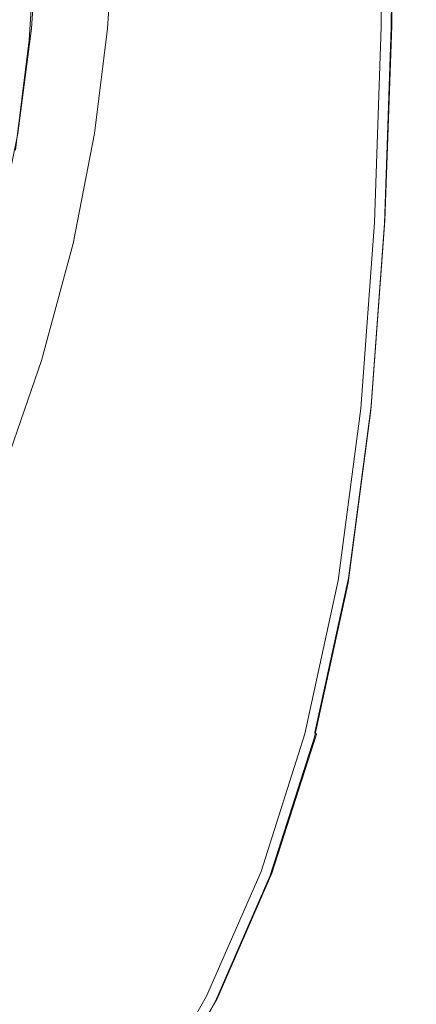
# Model space of a CAD drawing. Extents: x -24 to 72, y -209 to 25.
# Drawn here: x 19 to 25, y -16 to -3 of the extents above; entities that cross this region are included whole.
import ezdxf

# ---------------------------------------------------------------- set-up
doc = ezdxf.new("R2010")
doc.units = 0
doc.header["$LTSCALE"] = 500
doc.header["$MEASUREMENT"] = 0
doc.layers.add('NOVOTERM_CZARNYMAT', color=7, linetype='Continuous')

msp = doc.modelspace()

# ---------------------------------------------------------------- linework, layer by layer
at = {"layer": 'NOVOTERM_CZARNYMAT', "lineweight": 0}
for points, invisible_edges in [([(24.177, 0.039, 5.045), (23.921, 0.039, 5.059), (23.9, -2.49, 5.059), (24.156, -2.556, 5.045)], 15), ([(24.15, -2.602, 0.026), (24.171, 0.039, 0.026), (24.208, 0.039, 0.041), (24.187, -2.604, 0.041)], 14), ([(24.262, -2.582, 5.026), (24.283, 0.039, 5.026), (24.177, 0.039, 5.045), (24.156, -2.556, 5.045)], 15), ([(24.187, -2.604, 0.041), (24.208, 0.039, 0.041), (24.244, 0.039, 0.058), (24.223, -2.606, 0.058)], 15), ([(24.244, 0.039, 0.058), (24.277, 0.039, 0.077), (24.256, -2.608, 0.077), (24.223, -2.606, 0.058)], 15), ([(24.277, 0.039, 0.077), (24.306, 0.039, 0.101), (24.285, -2.609, 0.101), (24.256, -2.608, 0.077)], 13), ([(24.29, -2.589, 5.003), (24.311, 0.039, 5.003), (24.283, 0.039, 5.026), (24.262, -2.582, 5.026)], 14), ([(24.285, -2.609, 0.101), (24.306, 0.039, 0.101), (24.33, 0.039, 0.13), (24.308, -2.611, 0.13)], 15), ([(24.334, 0.039, 4.974), (24.311, 0.039, 5.003), (24.29, -2.589, 5.003), (24.313, -2.596, 4.974)], 15), ([(24.308, -2.611, 0.13), (24.33, 0.039, 0.13), (24.348, 0.039, 0.233), (24.327, -2.612, 0.233)], 15), ([(24.351, 0.039, 4.871), (24.334, 0.039, 4.974), (24.313, -2.596, 4.974), (24.33, -2.601, 4.871)], 15), ([(24.348, 0.039, 0.233), (24.362, 0.039, 0.479), (24.341, -2.612, 0.479), (24.327, -2.612, 0.233)], 15), ([(24.343, -2.606, 4.625), (24.364, 0.039, 4.625), (24.351, 0.039, 4.871), (24.33, -2.601, 4.871)], 15), ([(24.362, 0.039, 0.479), (24.372, 0.039, 0.937), (24.351, -2.613, 0.937), (24.341, -2.612, 0.479)], 15), ([(24.351, -2.61, 4.167), (24.373, 0.039, 4.167), (24.364, 0.039, 4.625), (24.343, -2.606, 4.625)], 15), ([(24.378, 0.039, 3.43), (24.373, 0.039, 4.167), (24.351, -2.61, 4.167), (24.357, -2.612, 3.43)], 15), ([(24.351, -2.613, 0.937), (24.372, 0.039, 0.937), (24.378, 0.039, 1.674), (24.356, -2.613, 1.674)], 15), ([(24.356, -2.613, 1.674), (24.378, 0.039, 1.674), (24.38, 0.039, 2.552), (24.358, -2.613, 2.552)], 15), ([(24.38, 0.039, 2.552), (24.378, 0.039, 3.43), (24.357, -2.612, 3.43), (24.358, -2.613, 2.552)], 15), ([(19.195, -2.622, 86.158), (19.284, -1.28, 86.158), (19.618, -1.28, 90.691), (19.53, -2.622, 90.691)], 15), ([(19.618, -1.28, 131.325), (19.284, -1.28, 132.837), (19.195, -2.622, 132.837), (19.53, -2.622, 131.325)], 15), ([(19.618, -1.28, 90.691), (20.619, -1.28, 92.575), (20.535, -2.622, 92.575), (19.53, -2.622, 90.691)], 13), ([(20.535, -2.622, 130.614), (20.619, -1.28, 130.614), (19.618, -1.28, 131.325), (19.53, -2.622, 131.325)], 11), ([(20.619, -1.28, 92.575), (22.62, -1.28, 93.041), (22.544, -2.622, 93.041), (20.535, -2.622, 92.575)], 15), ([(22.544, -2.622, 130.354), (22.62, -1.28, 130.354), (20.619, -1.28, 130.614), (20.535, -2.622, 130.614)], 15), ([(22.544, -2.622, 93.041), (22.62, -1.28, 93.041), (25.955, -1.28, 93.32), (25.894, -2.622, 93.32)], 15), ([(25.955, -1.28, 130.198), (22.62, -1.28, 130.354), (22.544, -2.622, 130.354), (25.894, -2.622, 130.198)], 15), ([(19.5, -2.777, 5.287), (19.589, -1.36, 5.287), (19.361, -1.3, 6.736), (19.271, -2.661, 6.736)], 14), ([(19.957, -3.01, 5.182), (20.046, -1.48, 5.182), (19.589, -1.36, 5.287), (19.5, -2.777, 5.287)], 15), ([(20.808, -1.68, 5.12), (20.046, -1.48, 5.182), (19.957, -3.01, 5.182), (20.719, -3.397, 5.12)], 15), ([(21.724, -1.921, 5.088), (20.808, -1.68, 5.12), (20.719, -3.397, 5.12), (21.635, -3.863, 5.088)], 15), ([(22.555, -4.331, 5.074), (22.645, -2.162, 5.074), (21.724, -1.921, 5.088), (21.635, -3.863, 5.088)], 15), ([(23.331, -4.724, 5.068), (23.42, -2.365, 5.068), (22.645, -2.162, 5.074), (22.555, -4.331, 5.074)], 15), ([(23.9, -2.49, 5.059), (23.42, -2.365, 5.068), (23.331, -4.724, 5.068), (23.811, -4.965, 5.059)], 15), ([(24.156, -2.556, 5.045), (23.9, -2.49, 5.059), (23.811, -4.965, 5.059), (24.067, -5.093, 5.045)], 15), ([(24.173, -5.145, 5.026), (24.262, -2.582, 5.026), (24.156, -2.556, 5.045), (24.067, -5.093, 5.045)], 15), ([(24.201, -5.158, 5.003), (24.29, -2.589, 5.003), (24.262, -2.582, 5.026), (24.173, -5.145, 5.026)], 14), ([(24.313, -2.596, 4.974), (24.29, -2.589, 5.003), (24.201, -5.158, 5.003), (24.224, -5.17, 4.974)], 15), ([(24.33, -2.601, 4.871), (24.313, -2.596, 4.974), (24.224, -5.17, 4.974), (24.241, -5.181, 4.871)], 15), ([(19.351, -4.008, 90.691), (19.013, -4.008, 86.158), (19.195, -2.622, 86.158), (19.53, -2.622, 90.691)], 15), ([(19.195, -2.622, 132.837), (19.013, -4.008, 132.837), (19.351, -4.008, 131.325), (19.53, -2.622, 131.325)], 15), ([(19.089, -4.063, 6.736), (19.318, -4.228, 5.287), (19.5, -2.777, 5.287), (19.271, -2.661, 6.736)], 13), ([(20.535, -2.622, 92.575), (20.364, -4.008, 92.575), (19.351, -4.008, 90.691), (19.53, -2.622, 90.691)], 14), ([(19.351, -4.008, 131.325), (20.364, -4.008, 130.614), (20.535, -2.622, 130.614), (19.53, -2.622, 131.325)], 7), ([(22.544, -2.622, 93.041), (22.391, -4.008, 93.041), (20.364, -4.008, 92.575), (20.535, -2.622, 92.575)], 15), ([(20.364, -4.008, 130.614), (22.391, -4.008, 130.354), (22.544, -2.622, 130.354), (20.535, -2.622, 130.614)], 15), ([(25.768, -4.008, 93.32), (22.391, -4.008, 93.041), (22.544, -2.622, 93.041), (25.894, -2.622, 93.32)], 15), ([(22.544, -2.622, 130.354), (22.391, -4.008, 130.354), (25.768, -4.008, 130.198), (25.894, -2.622, 130.198)], 15), ([(24.062, -5.182, 0.026), (24.15, -2.602, 0.026), (24.187, -2.604, 0.041), (24.099, -5.186, 0.041)], 14), ([(24.099, -5.186, 0.041), (24.187, -2.604, 0.041), (24.223, -2.606, 0.058), (24.134, -5.19, 0.058)], 15), ([(24.223, -2.606, 0.058), (24.256, -2.608, 0.077), (24.167, -5.193, 0.077), (24.134, -5.19, 0.058)], 15), ([(24.256, -2.608, 0.077), (24.285, -2.609, 0.101), (24.196, -5.196, 0.101), (24.167, -5.193, 0.077)], 13), ([(24.196, -5.196, 0.101), (24.285, -2.609, 0.101), (24.308, -2.611, 0.13), (24.22, -5.199, 0.13)], 15), ([(24.22, -5.199, 0.13), (24.308, -2.611, 0.13), (24.327, -2.612, 0.233), (24.238, -5.201, 0.233)], 15), ([(24.327, -2.612, 0.233), (24.341, -2.612, 0.479), (24.252, -5.202, 0.479), (24.238, -5.201, 0.233)], 15), ([(24.254, -5.191, 4.625), (24.343, -2.606, 4.625), (24.33, -2.601, 4.871), (24.241, -5.181, 4.871)], 15), ([(24.341, -2.612, 0.479), (24.351, -2.613, 0.937), (24.261, -5.203, 0.937), (24.252, -5.202, 0.479)], 15), ([(24.262, -5.197, 4.167), (24.351, -2.61, 4.167), (24.343, -2.606, 4.625), (24.254, -5.191, 4.625)], 15), ([(24.261, -5.203, 0.937), (24.351, -2.613, 0.937), (24.356, -2.613, 1.674), (24.267, -5.204, 1.674)], 15), ([(24.357, -2.612, 3.43), (24.351, -2.61, 4.167), (24.262, -5.197, 4.167), (24.268, -5.202, 3.43)], 15), ([(24.267, -5.204, 1.674), (24.356, -2.613, 1.674), (24.358, -2.613, 2.552), (24.269, -5.204, 2.552)], 15), ([(24.358, -2.613, 2.552), (24.357, -2.612, 3.43), (24.268, -5.202, 3.43), (24.269, -5.204, 2.552)], 15), ([(19.318, -4.228, 5.287), (19.775, -4.558, 5.182), (19.957, -3.01, 5.182), (19.5, -2.777, 5.287)], 15), ([(19.957, -3.01, 5.182), (19.775, -4.558, 5.182), (20.536, -5.108, 5.12), (20.719, -3.397, 5.12)], 15), ([(20.719, -3.397, 5.12), (20.536, -5.108, 5.12), (21.452, -5.769, 5.088), (21.635, -3.863, 5.088)], 15), ([(21.452, -5.769, 5.088), (22.373, -6.433, 5.074), (22.555, -4.331, 5.074), (21.635, -3.863, 5.088)], 15), ([(20.364, -4.008, 92.575), (20.082, -5.461, 92.575), (19.054, -5.461, 90.691), (19.351, -4.008, 90.691)], 14), ([(19.054, -5.461, 131.325), (20.082, -5.461, 130.614), (20.364, -4.008, 130.614), (19.351, -4.008, 131.325)], 7), ([(22.391, -4.008, 93.041), (22.137, -5.461, 93.041), (20.082, -5.461, 92.575), (20.364, -4.008, 92.575)], 15), ([(20.082, -5.461, 130.614), (22.137, -5.461, 130.354), (22.391, -4.008, 130.354), (20.364, -4.008, 130.614)], 15), ([(25.561, -5.461, 93.32), (22.137, -5.461, 93.041), (22.391, -4.008, 93.041), (25.768, -4.008, 93.32)], 15), ([(22.391, -4.008, 130.354), (22.137, -5.461, 130.354), (25.561, -5.461, 130.198), (25.768, -4.008, 130.198)], 15), ([(19.017, -5.731, 5.287), (19.474, -6.136, 5.182), (19.775, -4.558, 5.182), (19.318, -4.228, 5.287)], 15), ([(22.373, -6.433, 5.074), (23.149, -6.991, 5.068), (23.331, -4.724, 5.068), (22.555, -4.331, 5.074)], 15), ([(19.775, -4.558, 5.182), (19.474, -6.136, 5.182), (20.235, -6.811, 5.12), (20.536, -5.108, 5.12)], 15), ([(23.331, -4.724, 5.068), (23.149, -6.991, 5.068), (23.628, -7.334, 5.059), (23.811, -4.965, 5.059)], 15), ([(23.811, -4.965, 5.059), (23.628, -7.334, 5.059), (23.885, -7.516, 5.045), (24.067, -5.093, 5.045)], 15), ([(20.536, -5.108, 5.12), (20.235, -6.811, 5.12), (21.151, -7.623, 5.088), (21.452, -5.769, 5.088)], 15), ([(23.918, -7.645, 0.041), (23.882, -7.639, 0.026), (24.062, -5.182, 0.026), (24.099, -5.186, 0.041)], 13), ([(23.885, -7.516, 5.045), (23.991, -7.589, 5.026), (24.173, -5.145, 5.026), (24.067, -5.093, 5.045)], 15), ([(23.953, -7.651, 0.058), (23.918, -7.645, 0.041), (24.099, -5.186, 0.041), (24.134, -5.19, 0.058)], 15), ([(24.167, -5.193, 0.077), (23.986, -7.656, 0.077), (23.953, -7.651, 0.058), (24.134, -5.19, 0.058)], 15), ([(24.196, -5.196, 0.101), (24.014, -7.661, 0.101), (23.986, -7.656, 0.077), (24.167, -5.193, 0.077)], 14), ([(23.991, -7.589, 5.026), (24.019, -7.608, 5.003), (24.201, -5.158, 5.003), (24.173, -5.145, 5.026)], 13), ([(24.038, -7.665, 0.13), (24.014, -7.661, 0.101), (24.196, -5.196, 0.101), (24.22, -5.199, 0.13)], 15), ([(24.201, -5.158, 5.003), (24.019, -7.608, 5.003), (24.042, -7.626, 4.974), (24.224, -5.17, 4.974)], 15), ([(24.056, -7.668, 0.233), (24.038, -7.665, 0.13), (24.22, -5.199, 0.13), (24.238, -5.201, 0.233)], 15), ([(24.224, -5.17, 4.974), (24.042, -7.626, 4.974), (24.059, -7.641, 4.871), (24.241, -5.181, 4.871)], 15), ([(24.059, -7.641, 4.871), (24.071, -7.654, 4.625), (24.254, -5.191, 4.625), (24.241, -5.181, 4.871)], 15), ([(24.071, -7.654, 4.625), (24.08, -7.664, 4.167), (24.262, -5.197, 4.167), (24.254, -5.191, 4.625)], 15), ([(24.262, -5.197, 4.167), (24.08, -7.664, 4.167), (24.085, -7.67, 3.43), (24.268, -5.202, 3.43)], 15), ([(24.252, -5.202, 0.479), (24.07, -7.67, 0.479), (24.056, -7.668, 0.233), (24.238, -5.201, 0.233)], 15), ([(24.261, -5.203, 0.937), (24.079, -7.672, 0.937), (24.07, -7.67, 0.479), (24.252, -5.202, 0.479)], 15), ([(24.085, -7.673, 1.674), (24.079, -7.672, 0.937), (24.261, -5.203, 0.937), (24.267, -5.204, 1.674)], 15), ([(24.268, -5.202, 3.43), (24.085, -7.67, 3.43), (24.087, -7.672, 2.552), (24.269, -5.204, 2.552)], 15), ([(24.087, -7.672, 2.552), (24.085, -7.673, 1.674), (24.267, -5.204, 1.674), (24.269, -5.204, 2.552)], 15), ([(19.054, -5.461, 90.691), (20.082, -5.461, 92.575), (19.665, -7.003, 92.575), (18.617, -7.003, 90.691)], 13), ([(19.665, -7.003, 130.614), (20.082, -5.461, 130.614), (19.054, -5.461, 131.325), (18.617, -7.003, 131.325)], 15), ([(20.082, -5.461, 92.575), (22.137, -5.461, 93.041), (21.761, -7.003, 93.041), (19.665, -7.003, 92.575)], 15), ([(21.761, -7.003, 130.354), (22.137, -5.461, 130.354), (20.082, -5.461, 130.614), (19.665, -7.003, 130.614)], 15), ([(21.761, -7.003, 93.041), (22.137, -5.461, 93.041), (25.561, -5.461, 93.32), (25.255, -7.003, 93.32)], 15), ([(25.561, -5.461, 130.198), (22.137, -5.461, 130.354), (21.761, -7.003, 130.354), (25.255, -7.003, 130.198)], 15), ([(19.029, -7.753, 5.182), (19.474, -6.136, 5.182), (19.017, -5.731, 5.287), (18.572, -7.303, 5.287)], 15), ([(21.151, -7.623, 5.088), (22.072, -8.438, 5.074), (22.373, -6.433, 5.074), (21.452, -5.769, 5.088)], 15), ([(20.235, -6.811, 5.12), (19.474, -6.136, 5.182), (19.029, -7.753, 5.182), (19.79, -8.503, 5.12)], 15), ([(22.072, -8.438, 5.074), (22.848, -9.122, 5.068), (23.149, -6.991, 5.068), (22.373, -6.433, 5.074)], 15), ([(21.151, -7.623, 5.088), (20.235, -6.811, 5.12), (19.79, -8.503, 5.12), (20.707, -9.405, 5.088)], 15), ([(18.617, -7.003, 90.691), (19.665, -7.003, 92.575), (19.114, -8.587, 92.575), (18.038, -8.587, 90.691)], 13), ([(19.114, -8.587, 130.614), (19.665, -7.003, 130.614), (18.617, -7.003, 131.325), (18.038, -8.587, 131.325)], 15), ([(19.665, -7.003, 92.575), (21.761, -7.003, 93.041), (21.265, -8.587, 93.041), (19.114, -8.587, 92.575)], 15), ([(21.265, -8.587, 130.354), (21.761, -7.003, 130.354), (19.665, -7.003, 130.614), (19.114, -8.587, 130.614)], 15), ([(21.265, -8.587, 93.041), (21.761, -7.003, 93.041), (25.255, -7.003, 93.32), (24.851, -8.587, 93.32)], 15), ([(25.255, -7.003, 130.198), (21.761, -7.003, 130.354), (21.265, -8.587, 130.354), (24.851, -8.587, 130.198)], 15), ([(23.149, -6.991, 5.068), (22.848, -9.122, 5.068), (23.328, -9.543, 5.059), (23.628, -7.334, 5.059)], 15), ([(23.628, -7.334, 5.059), (23.328, -9.543, 5.059), (23.584, -9.767, 5.045), (23.885, -7.516, 5.045)], 15), ([(23.584, -9.767, 5.045), (23.691, -9.857, 5.026), (23.991, -7.589, 5.026), (23.885, -7.516, 5.045)], 15), ([(21.627, -10.31, 5.074), (22.072, -8.438, 5.074), (21.151, -7.623, 5.088), (20.707, -9.405, 5.088)], 15), ([(23.62, -9.919, 0.041), (23.584, -9.91, 0.026), (23.882, -7.639, 0.026), (23.918, -7.645, 0.041)], 13), ([(23.655, -9.927, 0.058), (23.62, -9.919, 0.041), (23.918, -7.645, 0.041), (23.953, -7.651, 0.058)], 15), ([(23.986, -7.656, 0.077), (23.687, -9.935, 0.077), (23.655, -9.927, 0.058), (23.953, -7.651, 0.058)], 15), ([(24.014, -7.661, 0.101), (23.715, -9.942, 0.101), (23.687, -9.935, 0.077), (23.986, -7.656, 0.077)], 14), ([(23.691, -9.857, 5.026), (23.719, -9.88, 5.003), (24.019, -7.608, 5.003), (23.991, -7.589, 5.026)], 13), ([(23.737, -9.947, 0.13), (23.715, -9.942, 0.101), (24.014, -7.661, 0.101), (24.038, -7.665, 0.13)], 15), ([(24.019, -7.608, 5.003), (23.719, -9.88, 5.003), (23.741, -9.902, 4.974), (24.042, -7.626, 4.974)], 15), ([(23.755, -9.952, 0.233), (23.737, -9.947, 0.13), (24.038, -7.665, 0.13), (24.056, -7.668, 0.233)], 15), ([(24.042, -7.626, 4.974), (23.741, -9.902, 4.974), (23.758, -9.921, 4.871), (24.059, -7.641, 4.871)], 15), ([(24.07, -7.67, 0.479), (23.769, -9.955, 0.479), (23.755, -9.952, 0.233), (24.056, -7.668, 0.233)], 15), ([(23.758, -9.921, 4.871), (23.771, -9.936, 4.625), (24.071, -7.654, 4.625), (24.059, -7.641, 4.871)], 15), ([(23.771, -9.936, 4.625), (23.779, -9.948, 4.167), (24.08, -7.664, 4.167), (24.071, -7.654, 4.625)], 15), ([(24.08, -7.664, 4.167), (23.779, -9.948, 4.167), (23.784, -9.955, 3.43), (24.085, -7.67, 3.43)], 15), ([(19.79, -8.503, 5.12), (19.029, -7.753, 5.182), (18.441, -9.375, 5.182), (19.202, -10.162, 5.12)], 15), ([(24.079, -7.672, 0.937), (23.778, -9.957, 0.937), (23.769, -9.955, 0.479), (24.07, -7.67, 0.479)], 15), ([(23.784, -9.959, 1.674), (23.778, -9.957, 0.937), (24.079, -7.672, 0.937), (24.085, -7.673, 1.674)], 15), ([(24.085, -7.67, 3.43), (23.784, -9.955, 3.43), (23.786, -9.958, 2.552), (24.087, -7.672, 2.552)], 15), ([(23.786, -9.958, 2.552), (23.784, -9.959, 1.674), (24.085, -7.673, 1.674), (24.087, -7.672, 2.552)], 15), ([(22.403, -11.072, 5.068), (22.848, -9.122, 5.068), (22.072, -8.438, 5.074), (21.627, -10.31, 5.074)], 15), ([(20.707, -9.405, 5.088), (19.79, -8.503, 5.12), (19.202, -10.162, 5.12), (20.119, -11.109, 5.088)], 15), ([(21.265, -8.587, 93.041), (20.649, -10.167, 93.041), (18.429, -10.167, 92.575), (19.114, -8.587, 92.575)], 15), ([(18.429, -10.167, 130.614), (20.649, -10.167, 130.354), (21.265, -8.587, 130.354), (19.114, -8.587, 130.614)], 15), ([(24.35, -10.167, 93.32), (20.649, -10.167, 93.041), (21.265, -8.587, 93.041), (24.851, -8.587, 93.32)], 15), ([(21.265, -8.587, 130.354), (20.649, -10.167, 130.354), (24.35, -10.167, 130.198), (24.851, -8.587, 130.198)], 15), ([(28.81, -10.167, 93.46), (24.35, -10.167, 93.32), (24.851, -8.587, 93.32), (29.175, -8.587, 93.46)], 15), ([(24.851, -8.587, 130.198), (24.35, -10.167, 130.198), (28.81, -10.167, 130.12), (29.175, -8.587, 130.12)], 15), ([(23.328, -9.543, 5.059), (22.848, -9.122, 5.068), (22.403, -11.072, 5.068), (22.883, -11.54, 5.059)], 15), ([(21.04, -12.06, 5.074), (21.627, -10.31, 5.074), (20.707, -9.405, 5.088), (20.119, -11.109, 5.088)], 15), ([(23.584, -9.767, 5.045), (23.328, -9.543, 5.059), (22.883, -11.54, 5.059), (23.14, -11.789, 5.045)], 15), ([(23.246, -11.89, 5.026), (23.691, -9.857, 5.026), (23.584, -9.767, 5.045), (23.14, -11.789, 5.045)], 15), ([(23.274, -11.916, 5.003), (23.719, -9.88, 5.003), (23.691, -9.857, 5.026), (23.246, -11.89, 5.026)], 14), ([(23.144, -11.935, 0.026), (23.584, -9.91, 0.026), (23.62, -9.919, 0.041), (23.179, -11.947, 0.041)], 14), ([(23.179, -11.947, 0.041), (23.62, -9.919, 0.041), (23.655, -9.927, 0.058), (23.213, -11.958, 0.058)], 15), ([(23.655, -9.927, 0.058), (23.687, -9.935, 0.077), (23.244, -11.969, 0.077), (23.213, -11.958, 0.058)], 15), ([(23.687, -9.935, 0.077), (23.715, -9.942, 0.101), (23.272, -11.978, 0.101), (23.244, -11.969, 0.077)], 13), ([(23.272, -11.978, 0.101), (23.715, -9.942, 0.101), (23.737, -9.947, 0.13), (23.294, -11.985, 0.13)], 15), ([(23.741, -9.902, 4.974), (23.719, -9.88, 5.003), (23.274, -11.916, 5.003), (23.296, -11.939, 4.974)], 15), ([(23.294, -11.985, 0.13), (23.737, -9.947, 0.13), (23.755, -9.952, 0.233), (23.311, -11.991, 0.233)], 15), ([(23.758, -9.921, 4.871), (23.741, -9.902, 4.974), (23.296, -11.939, 4.974), (23.313, -11.96, 4.871)], 15), ([(23.755, -9.952, 0.233), (23.769, -9.955, 0.479), (23.325, -11.995, 0.479), (23.311, -11.991, 0.233)], 15), ([(23.326, -11.976, 4.625), (23.771, -9.936, 4.625), (23.758, -9.921, 4.871), (23.313, -11.96, 4.871)], 15), ([(23.769, -9.955, 0.479), (23.778, -9.957, 0.937), (23.334, -11.998, 0.937), (23.325, -11.995, 0.479)], 15), ([(23.334, -11.989, 4.167), (23.779, -9.948, 4.167), (23.771, -9.936, 4.625), (23.326, -11.976, 4.625)], 15), ([(23.784, -9.955, 3.43), (23.779, -9.948, 4.167), (23.334, -11.989, 4.167), (23.339, -11.996, 3.43)], 15), ([(23.334, -11.998, 0.937), (23.778, -9.957, 0.937), (23.784, -9.959, 1.674), (23.339, -12, 1.674)], 15), ([(23.786, -9.958, 2.552), (23.784, -9.955, 3.43), (23.339, -11.996, 3.43), (23.341, -12, 2.552)], 15), ([(23.339, -12, 1.674), (23.784, -9.959, 1.674), (23.786, -9.958, 2.552), (23.341, -12, 2.552)], 15), ([(20.649, -10.167, 93.041), (19.915, -11.695, 93.041), (17.613, -11.695, 92.575), (18.429, -10.167, 92.575)], 15), ([(17.613, -11.695, 130.614), (19.915, -11.695, 130.354), (20.649, -10.167, 130.354), (18.429, -10.167, 130.614)], 15), ([(19.202, -10.162, 5.12), (18.473, -11.767, 5.12), (19.389, -12.729, 5.088), (20.119, -11.109, 5.088)], 15), ([(23.751, -11.695, 93.32), (19.915, -11.695, 93.041), (20.649, -10.167, 93.041), (24.35, -10.167, 93.32)], 15), ([(20.649, -10.167, 130.354), (19.915, -11.695, 130.354), (23.751, -11.695, 130.198), (24.35, -10.167, 130.198)], 15), ([(28.375, -11.695, 93.46), (23.751, -11.695, 93.32), (24.35, -10.167, 93.32), (28.81, -10.167, 93.46)], 15), ([(24.35, -10.167, 130.198), (23.751, -11.695, 130.198), (28.375, -11.695, 130.12), (28.81, -10.167, 130.12)], 15), ([(21.815, -12.86, 5.068), (22.403, -11.072, 5.068), (21.627, -10.31, 5.074), (21.04, -12.06, 5.074)], 15), ([(19.389, -12.729, 5.088), (20.31, -13.695, 5.074), (21.04, -12.06, 5.074), (20.119, -11.109, 5.088)], 15), ([(22.883, -11.54, 5.059), (22.403, -11.072, 5.068), (21.815, -12.86, 5.068), (22.295, -13.352, 5.059)], 15), ([(23.14, -11.789, 5.045), (22.883, -11.54, 5.059), (22.295, -13.352, 5.059), (22.552, -13.614, 5.045)], 15), ([(17.613, -11.695, 92.575), (19.915, -11.695, 93.041), (19.062, -13.125, 93.041), (16.665, -13.125, 92.575)], 15), ([(19.062, -13.125, 130.354), (19.915, -11.695, 130.354), (17.613, -11.695, 130.614), (16.665, -13.125, 130.614)], 15), ([(23.751, -11.695, 130.198), (19.915, -11.695, 130.354), (19.062, -13.125, 130.354), (23.056, -13.125, 130.198)], 15), ([(19.062, -13.125, 93.041), (19.915, -11.695, 93.041), (23.751, -11.695, 93.32), (23.056, -13.125, 93.32)], 15), ([(28.375, -11.695, 130.12), (23.751, -11.695, 130.198), (23.056, -13.125, 130.198), (27.87, -13.125, 130.12)], 15), ([(23.056, -13.125, 93.32), (23.751, -11.695, 93.32), (28.375, -11.695, 93.46), (27.87, -13.125, 93.46)], 15), ([(18.473, -11.767, 5.12), (17.602, -13.295, 5.12), (18.518, -14.257, 5.088), (19.389, -12.729, 5.088)], 15), ([(22.658, -13.721, 5.026), (23.246, -11.89, 5.026), (23.14, -11.789, 5.045), (22.552, -13.614, 5.045)], 15), ([(22.564, -13.751, 0.026), (23.144, -11.935, 0.026), (23.179, -11.947, 0.041), (22.597, -13.766, 0.041)], 14), ([(22.597, -13.766, 0.041), (23.179, -11.947, 0.041), (23.213, -11.958, 0.058), (22.63, -13.78, 0.058)], 15), ([(22.686, -13.748, 5.003), (23.274, -11.916, 5.003), (23.246, -11.89, 5.026), (22.658, -13.721, 5.026)], 15), ([(23.296, -11.939, 4.974), (23.274, -11.916, 5.003), (22.686, -13.748, 5.003), (22.708, -13.773, 4.974)], 14), ([(23.313, -11.96, 4.871), (23.296, -11.939, 4.974), (22.708, -13.773, 4.974), (22.725, -13.794, 4.871)], 13), ([(20.31, -13.695, 5.074), (21.085, -14.508, 5.068), (21.815, -12.86, 5.068), (21.04, -12.06, 5.074)], 15), ([(23.213, -11.958, 0.058), (23.244, -11.969, 0.077), (22.66, -13.794, 0.077), (22.63, -13.78, 0.058)], 15), ([(23.244, -11.969, 0.077), (23.272, -11.978, 0.101), (22.686, -13.805, 0.101), (22.66, -13.794, 0.077)], 13), ([(22.686, -13.805, 0.101), (23.272, -11.978, 0.101), (23.294, -11.985, 0.13), (22.708, -13.815, 0.13)], 15), ([(22.708, -13.815, 0.13), (23.294, -11.985, 0.13), (23.311, -11.991, 0.233), (22.725, -13.822, 0.233)], 15), ([(22.738, -13.811, 4.625), (23.326, -11.976, 4.625), (23.313, -11.96, 4.871), (22.725, -13.794, 4.871)], 15), ([(23.311, -11.991, 0.233), (23.325, -11.995, 0.479), (22.737, -13.828, 0.479), (22.725, -13.822, 0.233)], 15), ([(23.325, -11.995, 0.479), (23.334, -11.998, 0.937), (22.746, -13.832, 0.937), (22.737, -13.828, 0.479)], 15), ([(22.746, -13.823, 4.167), (23.334, -11.989, 4.167), (23.326, -11.976, 4.625), (22.738, -13.811, 4.625)], 15), ([(23.339, -11.996, 3.43), (23.334, -11.989, 4.167), (22.746, -13.823, 4.167), (22.752, -13.83, 3.43)], 15), ([(22.746, -13.832, 0.937), (23.334, -11.998, 0.937), (23.339, -12, 1.674), (22.751, -13.834, 1.674)], 15), ([(22.751, -13.834, 1.674), (23.339, -12, 1.674), (23.341, -12, 2.552), (22.753, -13.834, 2.552)], 15), ([(23.341, -12, 2.552), (23.339, -11.996, 3.43), (22.752, -13.83, 3.43), (22.753, -13.834, 2.552)], 15), ([(18.518, -14.257, 5.088), (19.439, -15.224, 5.074), (20.31, -13.695, 5.074), (19.389, -12.729, 5.088)], 15), ([(21.815, -12.86, 5.068), (21.085, -14.508, 5.068), (21.565, -15.009, 5.059), (22.295, -13.352, 5.059)], 15), ([(23.056, -13.125, 130.198), (19.062, -13.125, 130.354), (18.013, -14.45, 130.329), (22.202, -14.45, 130.17)], 15), ([(18.013, -14.45, 93.057), (19.062, -13.125, 93.041), (23.056, -13.125, 93.32), (22.202, -14.45, 93.338)], 15), ([(27.87, -13.125, 130.12), (23.056, -13.125, 130.198), (22.202, -14.45, 130.17), (27.248, -14.45, 130.09)], 15), ([(22.202, -14.45, 93.338), (23.056, -13.125, 93.32), (27.87, -13.125, 93.46), (27.248, -14.45, 93.478)], 15), ([(22.295, -13.352, 5.059), (21.565, -15.009, 5.059), (21.822, -15.276, 5.045), (22.552, -13.614, 5.045)], 15), ([(21.822, -15.276, 5.045), (21.928, -15.385, 5.026), (22.658, -13.721, 5.026), (22.552, -13.614, 5.045)], 15), ([(19.439, -15.224, 5.074), (20.214, -16.037, 5.068), (21.085, -14.508, 5.068), (20.31, -13.695, 5.074)], 15), ([(21.875, -15.414, 0.041), (21.842, -15.396, 0.026), (22.564, -13.751, 0.026), (22.597, -13.766, 0.041)], 13), ([(21.906, -15.431, 0.058), (21.875, -15.414, 0.041), (22.597, -13.766, 0.041), (22.63, -13.78, 0.058)], 15), ([(21.928, -15.385, 5.026), (21.956, -15.413, 5.003), (22.686, -13.748, 5.003), (22.658, -13.721, 5.026)], 15), ([(22.686, -13.748, 5.003), (21.956, -15.413, 5.003), (21.978, -15.438, 4.974), (22.708, -13.773, 4.974)], 15), ([(22.708, -13.773, 4.974), (21.978, -15.438, 4.974), (21.995, -15.458, 4.871), (22.725, -13.794, 4.871)], 14), ([(22.66, -13.794, 0.077), (21.934, -15.447, 0.077), (21.906, -15.431, 0.058), (22.63, -13.78, 0.058)], 15), ([(22.686, -13.805, 0.101), (21.96, -15.461, 0.101), (21.934, -15.447, 0.077), (22.66, -13.794, 0.077)], 14), ([(21.98, -15.473, 0.13), (21.96, -15.461, 0.101), (22.686, -13.805, 0.101), (22.708, -13.815, 0.13)], 15), ([(21.996, -15.482, 0.233), (21.98, -15.473, 0.13), (22.708, -13.815, 0.13), (22.725, -13.822, 0.233)], 15), ([(21.995, -15.458, 4.871), (22.008, -15.475, 4.625), (22.738, -13.811, 4.625), (22.725, -13.794, 4.871)], 15), ([(22.737, -13.828, 0.479), (22.008, -15.489, 0.479), (21.996, -15.482, 0.233), (22.725, -13.822, 0.233)], 15), ([(22.008, -15.475, 4.625), (22.017, -15.486, 4.167), (22.746, -13.823, 4.167), (22.738, -13.811, 4.625)], 15), ([(22.746, -13.832, 0.937), (22.017, -15.494, 0.937), (22.008, -15.489, 0.479), (22.737, -13.828, 0.479)], 15), ([(22.746, -13.823, 4.167), (22.017, -15.486, 4.167), (22.022, -15.494, 3.43), (22.752, -13.83, 3.43)], 15), ([(22.022, -15.496, 1.674), (22.017, -15.494, 0.937), (22.746, -13.832, 0.937), (22.751, -13.834, 1.674)], 15), ([(22.752, -13.83, 3.43), (22.022, -15.494, 3.43), (22.023, -15.497, 2.552), (22.753, -13.834, 2.552)], 15), ([(22.023, -15.497, 2.552), (22.022, -15.496, 1.674), (22.751, -13.834, 1.674), (22.753, -13.834, 2.552)], 15), ([(18.428, -16.654, 5.074), (19.439, -15.224, 5.074), (18.518, -14.257, 5.088), (17.507, -15.687, 5.088)], 15), ([(18.013, -14.45, 130.329), (16.693, -15.664, 130.253), (21.126, -15.664, 130.086), (22.202, -14.45, 130.17)], 15), ([(21.126, -15.664, 93.391), (16.693, -15.664, 93.104), (18.013, -14.45, 93.057), (22.202, -14.45, 93.338)], 15), ([(21.085, -14.508, 5.068), (20.214, -16.037, 5.068), (20.694, -16.539, 5.059), (21.565, -15.009, 5.059)], 15), ([(22.202, -14.45, 130.17), (21.126, -15.664, 130.086), (26.466, -15.664, 130.003), (27.248, -14.45, 130.09)], 15), ([(26.466, -15.664, 93.534), (21.126, -15.664, 93.391), (22.202, -14.45, 93.338), (27.248, -14.45, 93.478)], 15), ([(21.565, -15.009, 5.059), (20.694, -16.539, 5.059), (20.95, -16.806, 5.045), (21.822, -15.276, 5.045)], 15), ([(19.203, -17.467, 5.068), (20.214, -16.037, 5.068), (19.439, -15.224, 5.074), (18.428, -16.654, 5.074)], 15), ([(20.95, -16.806, 5.045), (21.056, -16.916, 5.026), (21.928, -15.385, 5.026), (21.822, -15.276, 5.045)], 15), ([(21.012, -16.927, 0.041), (20.982, -16.906, 0.026), (21.842, -15.396, 0.026), (21.875, -15.414, 0.041)], 13), ([(21.042, -16.947, 0.058), (21.012, -16.927, 0.041), (21.875, -15.414, 0.041), (21.906, -15.431, 0.058)], 15), ([(21.934, -15.447, 0.077), (21.069, -16.966, 0.077), (21.042, -16.947, 0.058), (21.906, -15.431, 0.058)], 15), ([(21.056, -16.916, 5.026), (21.084, -16.944, 5.003), (21.956, -15.413, 5.003), (21.928, -15.385, 5.026)], 15), ([(21.96, -15.461, 0.101), (21.092, -16.983, 0.101), (21.069, -16.966, 0.077), (21.934, -15.447, 0.077)], 14), ([(21.956, -15.413, 5.003), (21.084, -16.944, 5.003), (21.106, -16.969, 4.974), (21.978, -15.438, 4.974)], 15), ([(21.112, -16.997, 0.13), (21.092, -16.983, 0.101), (21.96, -15.461, 0.101), (21.98, -15.473, 0.13)], 15), ([(21.978, -15.438, 4.974), (21.106, -16.969, 4.974), (21.124, -16.989, 4.871), (21.995, -15.458, 4.871)], 14), ([(21.124, -16.989, 4.871), (21.137, -17.004, 4.625), (22.008, -15.475, 4.625), (21.995, -15.458, 4.871)], 15), ([(21.127, -17.007, 0.233), (21.112, -16.997, 0.13), (21.98, -15.473, 0.13), (21.996, -15.482, 0.233)], 15), ([(22.008, -15.489, 0.479), (21.138, -17.015, 0.479), (21.127, -17.007, 0.233), (21.996, -15.482, 0.233)], 15), ([(21.137, -17.004, 4.625), (21.145, -17.015, 4.167), (22.017, -15.486, 4.167), (22.008, -15.475, 4.625)], 15), ([(22.017, -15.494, 0.937), (21.146, -17.021, 0.937), (21.138, -17.015, 0.479), (22.008, -15.489, 0.479)], 15), ([(22.017, -15.486, 4.167), (21.145, -17.015, 4.167), (21.151, -17.022, 3.43), (22.022, -15.494, 3.43)], 15), ([(21.151, -17.024, 1.674), (21.146, -17.021, 0.937), (22.017, -15.494, 0.937), (22.022, -15.496, 1.674)], 15), ([(22.022, -15.494, 3.43), (21.151, -17.022, 3.43), (21.153, -17.025, 2.552), (22.023, -15.497, 2.552)], 15), ([(21.153, -17.025, 2.552), (21.151, -17.024, 1.674), (22.022, -15.496, 1.674), (22.023, -15.497, 2.552)], 15)]:
    msp.add_3dface(points, dxfattribs=dict(at, invisible_edges=invisible_edges))

doc.saveas('drawing.dxf')
